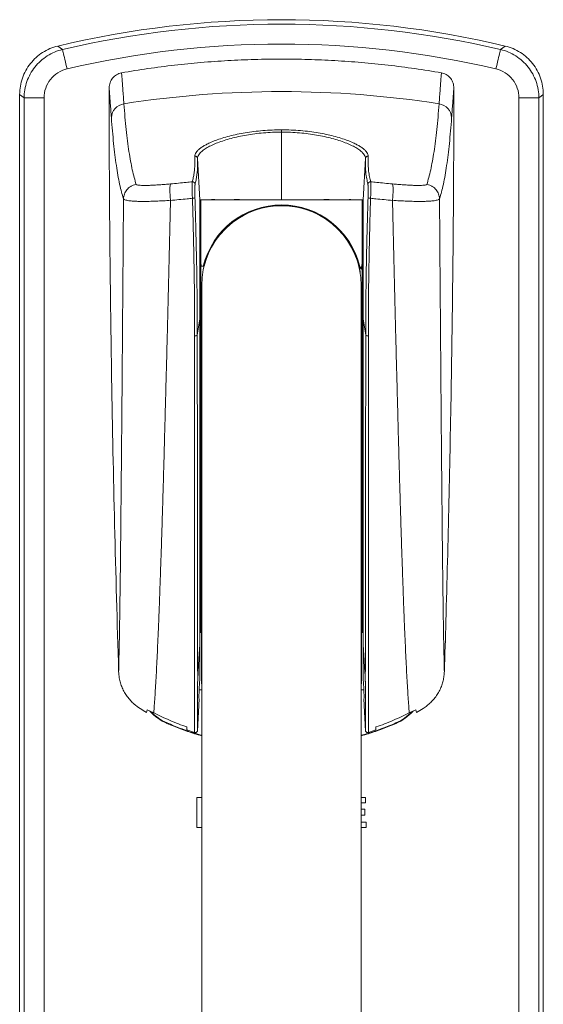
# Model space of a CAD drawing. Units: millimetres. Extents: x -1025 to 1351, y -1376 to 1693.
# Drawn here: x 95 to 200, y 321 to 518 of the extents above; entities that cross this region are included whole.
import ezdxf

# ---------------------------------------------------------------- set-up
doc = ezdxf.new("R2010")
doc.units = ezdxf.units.MM

msp = doc.modelspace()

# ---------------------------------------------------------------- linework, layer by layer
at = {"color": 7, "linetype": 'Continuous', "lineweight": 18}
for p, q in [((102.9, 512.66), (103.84, 511.96)), ((191.65, 511.96), (192.59, 512.66)), ((95.24, 502.95), (95.24, 298.07)), ((100.13, 502.25), (96.14, 502.25)), ((96.14, 298.96), (96.14, 502.25)), ((100.13, 502.25), (100.13, 298.96)), ((195.36, 298.96), (195.36, 502.25)), ((199.35, 502.25), (195.36, 502.25)), ((199.35, 502.25), (199.35, 298.96)), ((200.24, 298.07), (200.24, 502.95)), ((147.74, 495.41), (147.74, 481.82)), ((130.91, 490.13), (131.34, 481.82)), ((130.91, 490.13), (130.91, 490.13)), ((164.58, 490.13), (164.14, 481.82)), ((164.58, 490.13), (164.58, 490.13)), ((116.06, 482.01), (116.06, 482.01)), ((125.49, 481.74), (125.49, 481.7)), ((131.34, 481.82), (131.59, 481.82)), ((131.59, 481.82), (131.59, 458.96)), ((163.89, 481.82), (131.59, 481.82)), ((163.89, 481.82), (163.89, 458.96)), ((164.14, 481.82), (163.89, 481.82)), ((170, 481.74), (170, 481.7)), ((179.43, 482.01), (179.43, 482.01)), ((132.23, 468.57), (131.59, 468.57)), ((163.3, 468.55), (163.26, 468.5)), ((163.35, 468.57), (163.32, 468.57)), ((131.74, 464.67), (131.74, 316.67)), ((163.74, 316.67), (163.74, 464.67)), ((131.59, 460.77), (131.74, 460.77)), ((163.74, 461.03), (163.89, 460.84)), ((130.86, 454.75), (131.34, 457.99)), ((131.34, 458.96), (131.59, 458.96)), ((131.34, 457.99), (131.34, 392.68)), ((131.59, 405.42), (131.59, 458.96)), ((164.14, 458.96), (163.89, 458.96)), ((163.89, 405.42), (163.89, 458.96)), ((164.63, 454.75), (164.14, 457.99)), ((164.14, 457.99), (164.14, 392.68)), ((131.59, 405.42), (131.34, 405.42)), ((131.59, 395.51), (131.59, 405.42)), ((164.14, 405.42), (163.89, 405.42)), ((163.89, 405.42), (163.89, 395.51)), ((131.74, 395.17), (131.34, 395.17)), ((131.74, 395.39), (131.59, 395.51)), ((131.69, 395.17), (131.69, 384.88)), ((163.89, 395.51), (163.74, 395.39)), ((164.14, 395.17), (163.74, 395.17)), ((163.79, 395.17), (163.79, 384.88)), ((131.34, 392.68), (131.34, 385.9)), ((164.14, 392.68), (164.14, 385.9)), ((131.25, 384.02), (131.34, 385.9)), ((131.74, 384.86), (131.69, 384.88)), ((163.79, 384.88), (163.74, 384.86)), ((164.14, 385.9), (164.24, 384.02)), ((131.24, 383.68), (131.69, 383.68)), ((163.79, 383.68), (164.25, 383.68)), ((131.22, 381.87), (130.89, 375.36)), ((131.22, 381.87), (131.18, 382.02)), ((164.31, 382.02), (164.27, 381.87)), ((164.6, 375.36), (164.27, 381.87)), ((120.79, 379.64), (120.69, 379.15)), ((122.12, 379.08), (120.79, 379.64)), ((173.37, 379.08), (174.69, 379.64)), ((174.8, 379.15), (174.69, 379.64)), ((124.8, 377.03), (124.77, 376.95)), ((170.69, 377.03), (170.72, 376.95)), ((128.79, 375.64), (128.79, 376.22)), ((130.32, 375.14), (128.79, 375.64)), ((131.74, 376.49), (131.69, 376.5)), ((163.74, 376.49), (163.79, 376.5)), ((166.69, 375.64), (165.17, 375.14)), ((166.69, 376.22), (166.69, 375.64)), ((131.74, 374.71), (131.69, 374.72)), ((163.79, 374.72), (163.74, 374.71)), ((130.8, 362.12), (130.8, 356.1)), ((131.74, 362.12), (130.8, 362.12)), ((163.74, 362.12), (164.58, 362.12)), ((164.58, 361.05), (163.74, 361.05)), ((164.58, 362.12), (164.58, 361.05)), ((163.74, 359.76), (164.46, 359.76)), ((164.46, 359.76), (164.46, 358.57)), ((164.46, 358.57), (163.74, 358.57)), ((163.74, 357.17), (164.69, 357.17)), ((164.69, 357.17), (164.69, 356.1)), ((130.8, 356.1), (131.74, 356.1)), ((164.69, 356.1), (163.74, 356.1))]:
    msp.add_line(p, q, dxfattribs=at)
at = {"color": 8, "linetype": 'Continuous', "lineweight": 18}
for p, q in [((131.59, 448.42), (131.74, 448.42)), ((163.89, 448.42), (163.74, 448.42)), ((131.59, 432.3), (131.74, 432.3)), ((163.89, 432.3), (163.74, 432.3)), ((131.74, 415.07), (131.59, 415.07)), ((163.74, 415.07), (163.89, 415.07)), ((131.34, 395.32), (131.74, 395.32)), ((163.74, 395.32), (164.14, 395.32))]:
    msp.add_line(p, q, dxfattribs=at)
at = {"color": 7, "linetype": 'Continuous', "lineweight": 18, "flags": 128}
for points in [[(103.84, 511.96), (103.85, 511.89), (103.88, 511.77), (103.92, 511.59), (103.98, 511.35), (104.05, 511.06), (104.12, 510.73), (104.21, 510.35), (104.31, 509.94), (104.41, 509.5), (104.52, 509.04), (104.63, 508.56), (104.75, 508.07)], [(190.74, 508.07), (190.86, 508.56), (190.97, 509.04), (191.08, 509.5), (191.18, 509.94), (191.28, 510.35), (191.37, 510.73), (191.44, 511.06), (191.51, 511.35), (191.57, 511.59), (191.61, 511.77), (191.64, 511.89), (191.65, 511.96)], [(96.14, 502.25), (95.66, 502.62), (95.24, 502.95)], [(200.24, 502.95), (199.83, 502.62), (199.35, 502.25)], [(164.58, 488.35), (164.56, 488.66), (164.58, 490.13), (164.58, 490.13), (164.58, 490.13)], [(131.34, 392.68), (131.18, 389.96), (131.02, 387.23), (130.94, 385.79)], [(164.55, 385.79), (164.51, 386.52), (164.42, 388.06), (164.33, 389.6), (164.14, 392.68)]]:
    msp.add_lwpolyline(points, dxfattribs=at)
at = {"color": 8, "linetype": 'Continuous', "lineweight": 18, "flags": 128}
for points in [[(131.74, 450.29), (131.73, 450.29), (131.59, 450.33)], [(163.89, 450.33), (163.76, 450.27), (163.74, 450.26)], [(131.59, 430.3), (131.73, 430.34), (131.74, 430.35)], [(163.89, 430.3), (163.76, 430.37), (163.74, 430.37)]]:
    msp.add_lwpolyline(points, dxfattribs=at)
at = {"color": 7, "linetype": 'Continuous', "lineweight": 18}
for centre, radius, start, end in [((147.74, 324.78), 193.15, 76.5765, 103.4235), ((147.74, 324.78), 192.26, 76.7981, 103.2019), ((147.74, 324.78), 188.27, 76.7981, 103.2019), ((147.74, 297.82), 205.71, 81.162, 98.838), ((116.54, 498.2), 2.91, 97.9228, 177.9238), ((178.95, 498.2), 2.91, 2.0762, 82.0772), ((58.7, 495.42), 89.05, 359.9941, 0.2867), ((129.91, 484.94), 0.501, 2.4474, 95.1398), ((165.58, 484.94), 0.501, 84.8602, 177.5526), ((129.96, 483.51), 1.37, 266.5871, 288.348), ((165.53, 483.51), 1.37, 251.652, 273.4129), ((147.74, 464.67), 16, 0, 180), ((147.74, 464.67), 16.15, 13.7378, 166.0257), ((147.74, 464.67), 16, 13.8648, 165.892), ((130.45, 455.16), 0.579, 258.3252, 315.0307), ((165.04, 455.16), 0.579, 224.9693, 281.6748), ((128.74, 386.12), 10, 222.3059, 246.5494), ((128.74, 386.12), 9.91, 223.5863, 246.5494), ((166.74, 386.12), 9.91, 293.4509, 316.6982), ((166.74, 386.12), 10, 293.4509, 317.6136)]:
    msp.add_arc(centre, radius, start, end, dxfattribs=at)
at = {"color": 8, "linetype": 'Continuous', "lineweight": 18}
for centre, start_param, end_param in [((134.59, 415.07), 1.570796, 1.888357), ((160.89, 415.07), 4.394829, 4.712389)]:
    msp.add_ellipse(centre, major_axis=(0, 3.07), ratio=0.97782, start_param=start_param, end_param=end_param, dxfattribs=at)
at = {"color": 7, "linetype": 'Continuous', "lineweight": 18}
for points, knots in [([(95.24, 502.95), (95.24, 504.07), (95.43, 505.16), (95.98, 506.75), (96.2, 507.26), (96.74, 508.23), (97.04, 508.69), (97.74, 509.57), (98.12, 509.98), (98.94, 510.72), (99.38, 511.06), (100.32, 511.66), (100.81, 511.92), (101.83, 512.35), (102.36, 512.53), (102.9, 512.66)], [0, 0, 0, 0, 0.25, 0.25, 0.375, 0.375, 0.5, 0.5, 0.625, 0.625, 0.75, 0.75, 0.875, 0.875, 1, 1, 1, 1]), ([(103.84, 511.96), (102.74, 511.7), (101.72, 511.27), (99.82, 510.06), (99, 509.32), (97.95, 508), (97.64, 507.54), (97.11, 506.56), (96.88, 506.06), (96.51, 505), (96.37, 504.46), (96.19, 503.36), (96.14, 502.81), (96.14, 502.25)], [0, 0, 0, 0, 0.25, 0.25, 0.5, 0.5, 0.625, 0.625, 0.75, 0.75, 0.875, 0.875, 1, 1, 1, 1]), ([(199.35, 502.25), (199.35, 503.37), (199.16, 504.46), (198.42, 506.59), (197.89, 507.56), (196.84, 508.88), (196.46, 509.28), (195.64, 510.03), (195.19, 510.36), (194.25, 510.97), (193.75, 511.22), (192.73, 511.66), (192.2, 511.83), (191.65, 511.96)], [0, 0, 0, 0, 0.25, 0.25, 0.5, 0.5, 0.625, 0.625, 0.75, 0.75, 0.875, 0.875, 1, 1, 1, 1]), ([(192.59, 512.66), (193.68, 512.4), (194.69, 511.96), (196.11, 511.06), (196.55, 510.72), (197.37, 509.98), (197.75, 509.58), (198.45, 508.7), (198.75, 508.23), (199.28, 507.26), (199.51, 506.76), (199.88, 505.7), (200.01, 505.16), (200.2, 504.07), (200.24, 503.51), (200.24, 502.95)], [0, 0, 0, 0, 0.25, 0.25, 0.375, 0.375, 0.5, 0.5, 0.625, 0.625, 0.75, 0.75, 0.875, 0.875, 1, 1, 1, 1]), ([(115.68, 507.29), (117.44, 507.58), (120.96, 508.16), (126.27, 508.84), (131.61, 509.37), (136.97, 509.76), (142.36, 509.99), (147.73, 510.07), (153.1, 509.99), (158.44, 509.76), (163.79, 509.38), (169.14, 508.84), (174.49, 508.16), (178.03, 507.58), (179.81, 507.29)], [0, 0, 0, 0, 0.083022, 0.16606, 0.249082, 0.332716, 0.416366, 0.5, 0.583022, 0.66606, 0.749082, 0.832716, 0.916366, 1, 1, 1, 1]), ([(100.13, 502.25), (100.13, 502.92), (100.24, 503.58), (100.68, 504.85), (101, 505.44), (101.84, 506.49), (102.34, 506.94), (103.48, 507.66), (104.09, 507.92), (104.75, 508.07)], [0, 0, 0, 0, 0.25, 0.25, 0.5, 0.5, 0.75, 0.75, 1, 1, 1, 1]), ([(113.19, 504.26), (113.2, 504.44), (113.22, 504.79), (113.36, 505.31), (113.57, 505.79), (113.87, 506.23), (114.24, 506.61), (114.67, 506.93), (115.15, 507.17), (115.51, 507.25), (115.68, 507.29)], [0, 0, 0, 0, 0.12465, 0.249293, 0.374041, 0.498773, 0.621422, 0.744054, 0.872033, 1, 1, 1, 1]), ([(116.14, 501.09), (116.1, 501.59), (116.03, 502.59), (115.93, 503.97), (115.83, 505.26), (115.75, 506.37), (115.7, 507.01), (115.68, 507.29)], [0, 0, 0, 0, 0.2097616, 0.4195231, 0.6296995, 0.839876, 1, 1, 1, 1]), ([(179.35, 501.09), (179.39, 501.59), (179.46, 502.59), (179.56, 503.97), (179.66, 505.26), (179.74, 506.37), (179.79, 507.01), (179.81, 507.29)], [0, 0, 0, 0, 0.2097616, 0.4195231, 0.6296995, 0.839876, 1, 1, 1, 1]), ([(179.81, 507.29), (179.97, 507.25), (180.29, 507.18), (180.75, 506.97), (181.16, 506.69), (181.52, 506.34), (181.83, 505.94), (182.06, 505.49), (182.22, 505), (182.29, 504.58), (182.3, 504.34), (182.3, 504.26)], [0, 0, 0, 0, 0.116821, 0.233649, 0.350384, 0.467134, 0.585628, 0.704138, 0.825954, 0.947781, 1, 1, 1, 1]), ([(190.74, 508.07), (191.4, 507.92), (192.02, 507.66), (193.15, 506.94), (193.65, 506.49), (194.49, 505.44), (194.81, 504.85), (195.25, 503.58), (195.36, 502.92), (195.36, 502.25)], [0, 0, 0, 0, 0.25, 0.25, 0.5, 0.5, 0.75, 0.75, 1, 1, 1, 1]), ([(113.19, 504.26), (113.21, 504.04), (113.25, 503.45), (113.33, 502.43), (113.42, 501.15), (113.52, 499.79), (113.59, 498.8), (113.63, 498.31)], [0, 0, 0, 0, 0.133011, 0.349544, 0.566077, 0.783039, 1, 1, 1, 1]), ([(115.09, 387.36), (114.8, 397.14), (114.24, 416.7), (113.75, 441.15), (113.46, 460.72), (113.3, 475.39), (113.2, 489.91), (113.19, 499.53), (113.19, 504.26)], [0, 0, 0, 0, 0.251013, 0.502027, 0.627558, 0.75309, 0.878629, 1, 1, 1, 1]), ([(182.3, 504.26), (182.29, 498.46), (182.28, 486.7), (182.11, 466.99), (181.81, 445.13), (181.34, 421.29), (180.85, 402.03), (180.51, 390.72), (180.4, 387.36)], [0, 0, 0, 0, 0.148799, 0.301768, 0.505737, 0.709707, 0.913676, 1, 1, 1, 1]), ([(182.3, 504.26), (182.28, 504.04), (182.24, 503.45), (182.16, 502.43), (182.07, 501.15), (181.97, 499.79), (181.89, 498.8), (181.86, 498.31)], [0, 0, 0, 0, 0.133011, 0.349544, 0.566077, 0.783039, 1, 1, 1, 1]), ([(118.6, 484.93), (118.47, 485.38), (118.2, 486.26), (117.83, 487.83), (117.48, 489.56), (117.16, 491.48), (116.86, 493.6), (116.6, 495.9), (116.35, 498.38), (116.21, 500.18), (116.14, 501.09)], [0, 0, 0, 0, 0.124435, 0.248903, 0.373372, 0.497807, 0.623338, 0.748903, 0.874469, 1, 1, 1, 1]), ([(176.89, 484.93), (177.02, 485.38), (177.29, 486.26), (177.66, 487.83), (178.01, 489.56), (178.33, 491.48), (178.63, 493.6), (178.89, 495.9), (179.14, 498.38), (179.28, 500.18), (179.35, 501.09)], [0, 0, 0, 0, 0.124435, 0.248903, 0.373372, 0.497807, 0.623338, 0.748903, 0.874469, 1, 1, 1, 1]), ([(113.63, 498.31), (113.7, 497.4), (113.84, 495.6), (114.08, 493.12), (114.34, 490.81), (114.63, 488.68), (114.94, 486.72), (115.28, 484.98), (115.67, 483.26), (115.89, 482.68), (116.06, 482.01), (116.06, 482.01)], [0, 0, 0, 0, 0.124434, 0.248902, 0.37337, 0.497805, 0.623336, 0.748902, 0.874468, 0.999999, 1, 1, 1, 1]), ([(181.86, 498.31), (181.79, 497.4), (181.65, 495.6), (181.41, 493.12), (181.15, 490.81), (180.86, 488.68), (180.55, 486.72), (180.21, 484.98), (179.82, 483.26), (179.59, 482.68), (179.43, 482.01), (179.43, 482.01)], [0, 0, 0, 0, 0.124434, 0.248902, 0.37337, 0.497805, 0.623336, 0.748902, 0.874468, 0.999999, 1, 1, 1, 1]), ([(130.36, 490.59), (130.37, 490.71), (130.39, 490.95), (130.59, 491.34), (130.92, 491.73), (131.37, 492.12), (131.93, 492.5), (132.6, 492.89), (133.45, 493.31), (134.52, 493.75), (135.83, 494.2), (137.27, 494.61), (138.82, 494.98), (140.47, 495.29), (142.2, 495.54), (144.01, 495.72), (145.86, 495.84), (147.12, 495.85), (147.74, 495.86)], [0, 0, 0, 0, 0.057145, 0.114406, 0.171555, 0.225565, 0.279764, 0.33397, 0.387991, 0.457252, 0.526711, 0.595961, 0.663195, 0.730615, 0.797821, 0.865142, 0.932678, 1, 1, 1, 1]), ([(147.74, 495.41), (147.74, 495.41), (147.14, 495.41), (145.92, 495.38), (144.12, 495.27), (142.37, 495.08), (140.69, 494.83), (139.09, 494.52), (137.59, 494.16), (136.19, 493.74), (134.92, 493.29), (133.79, 492.81), (132.82, 492.31), (132.03, 491.79), (131.47, 491.31), (131.13, 490.88), (130.94, 490.49), (130.91, 490.26), (130.91, 490.13), (130.91, 490.13)], [0, 0, 0, 0, 0.000002, 0.067186, 0.134587, 0.20177, 0.268903, 0.336253, 0.403416, 0.472688, 0.54217, 0.611455, 0.683622, 0.756003, 0.828155, 0.8854, 0.942756, 0.999998, 1, 1, 1, 1]), ([(147.74, 495.86), (148.38, 495.85), (149.67, 495.84), (151.57, 495.71), (153.39, 495.53), (155.1, 495.27), (156.7, 494.97), (158.23, 494.61), (159.66, 494.2), (160.97, 493.75), (162.04, 493.31), (162.89, 492.89), (163.56, 492.5), (164.12, 492.12), (164.57, 491.73), (164.9, 491.34), (165.1, 490.95), (165.12, 490.71), (165.12, 490.59)], [0, 0, 0, 0, 0.068927, 0.138083, 0.207009, 0.272559, 0.338307, 0.403883, 0.473124, 0.542574, 0.611826, 0.665841, 0.720041, 0.774233, 0.828237, 0.885455, 0.942786, 1, 1, 1, 1]), ([(164.58, 490.13), (164.58, 490.13), (164.58, 490.26), (164.55, 490.49), (164.36, 490.88), (164.01, 491.31), (163.46, 491.79), (162.66, 492.31), (161.69, 492.81), (160.56, 493.29), (159.29, 493.75), (157.9, 494.16), (156.39, 494.52), (154.8, 494.83), (153.12, 495.08), (151.37, 495.27), (149.57, 495.38), (148.35, 495.41), (147.74, 495.41), (147.74, 495.41)], [0, 0, 0, 0, 0.000002, 0.057318, 0.114748, 0.172067, 0.244216, 0.316594, 0.388758, 0.45804, 0.527518, 0.596786, 0.663916, 0.731232, 0.798331, 0.865481, 0.932847, 0.999998, 1, 1, 1, 1]), ([(129.87, 485.44), (129.93, 485.72), (130.06, 486.27), (130.22, 487.18), (130.34, 488.16), (130.41, 489.29), (130.38, 490.13), (130.36, 490.59)], [0, 0, 0, 0, 0.191981, 0.383961, 0.576137, 0.768312, 1, 1, 1, 1]), ([(130.36, 490.59), (130.4, 490.59), (130.47, 490.59), (130.56, 490.57), (130.66, 490.53), (130.74, 490.48), (130.81, 490.4), (130.86, 490.32), (130.9, 490.23), (130.91, 490.16), (130.91, 490.13)], [0, 0, 0, 0, 0.125001, 0.250001, 0.375, 0.500002, 0.625001, 0.750005, 0.874999, 1, 1, 1, 1]), ([(130.91, 490.13), (130.91, 490.13), (130.91, 489.62), (130.96, 488.84), (130.88, 487.7), (130.77, 486.71), (130.61, 485.79), (130.48, 485.24), (130.41, 484.97)], [0, 0, 0, 0, 0.000002, 0.231754, 0.423711, 0.615669, 0.807834, 1, 1, 1, 1]), ([(165.12, 490.59), (165.09, 490.59), (165.02, 490.59), (164.93, 490.57), (164.83, 490.53), (164.75, 490.48), (164.68, 490.4), (164.63, 490.32), (164.59, 490.23), (164.58, 490.16), (164.58, 490.13)], [0, 0, 0, 0, 0.125001, 0.250001, 0.375, 0.500002, 0.625001, 0.750005, 0.874999, 1, 1, 1, 1]), ([(165.12, 490.59), (165.12, 490.44), (165.09, 489.83), (165.1, 488.8), (165.21, 487.57), (165.39, 486.44), (165.54, 485.78), (165.62, 485.44)], [0, 0, 0, 0, 0.0739131, 0.3052368, 0.5365636, 0.7682811, 1, 1, 1, 1]), ([(129.87, 485.44), (129.46, 485.41), (128.01, 485.28), (126.56, 485.13), (125.51, 485.02)], [0, 0, 0, 0, 0.279666, 1, 1, 1, 1]), ([(129.88, 482.15), (129.88, 482.31), (129.86, 482.65), (129.85, 483.16), (129.84, 483.64), (129.83, 484.09), (129.83, 484.5), (129.83, 484.85), (129.84, 485.12), (129.85, 485.34), (129.86, 485.41), (129.87, 485.44)], [0, 0, 0, 0, 0.110664, 0.22133, 0.331999, 0.44267, 0.553324, 0.663977, 0.774488, 0.884996, 1, 1, 1, 1]), ([(165.62, 485.44), (165.63, 485.41), (165.64, 485.34), (165.65, 485.14), (165.66, 484.86), (165.66, 484.52), (165.66, 484.12), (165.65, 483.67), (165.64, 483.19), (165.63, 482.67), (165.61, 482.32), (165.61, 482.15)], [0, 0, 0, 0, 0.110258, 0.220517, 0.330747, 0.440978, 0.55133, 0.661684, 0.772228, 0.882771, 1, 1, 1, 1]), ([(165.62, 485.44), (166.03, 485.41), (167.48, 485.28), (168.93, 485.13), (169.98, 485.02)], [0, 0, 0, 0, 0.279666, 1, 1, 1, 1]), ([(116.06, 482.01), (116.07, 482.18), (116.09, 482.51), (116.23, 483), (116.44, 483.46), (116.73, 483.87), (117.08, 484.24), (117.51, 484.55), (118, 484.79), (118.38, 484.9), (118.58, 484.93), (118.6, 484.93)], [0, 0, 0, 0, 0.119812, 0.239623, 0.359434, 0.479245, 0.59906, 0.718874, 0.851983, 0.985092, 1, 1, 1, 1]), ([(125.51, 485.02), (125.14, 484.99), (124.38, 484.92), (123.29, 484.84), (122.31, 484.79), (121.44, 484.75), (120.68, 484.72), (119.99, 484.72), (119.41, 484.74), (118.95, 484.79), (118.68, 484.85), (118.63, 484.91), (118.6, 484.93)], [0, 0, 0, 0, 0.125514, 0.251306, 0.376761, 0.477175, 0.577779, 0.678028, 0.777906, 0.865219, 0.952168, 1, 1, 1, 1]), ([(125.51, 485.02), (125.51, 485.02), (125.49, 484.99), (125.46, 484.9), (125.41, 484.7), (125.38, 484.42), (125.37, 484.08), (125.36, 483.68), (125.38, 483.23), (125.4, 482.75), (125.44, 482.25), (125.47, 481.91), (125.49, 481.74)], [0, 0, 0, 0, 0.006883, 0.111385, 0.222627, 0.333867, 0.444941, 0.556016, 0.66701, 0.778004, 0.889002, 1, 1, 1, 1]), ([(130.41, 484.97), (130.41, 484.94), (130.4, 484.88), (130.39, 484.7), (130.38, 484.47), (130.37, 484.18), (130.37, 483.84), (130.37, 483.46), (130.37, 483.06), (130.38, 482.64), (130.39, 482.35), (130.39, 482.21)], [0, 0, 0, 0, 0.114942, 0.225423, 0.335906, 0.446569, 0.557233, 0.667932, 0.778632, 0.889315, 1, 1, 1, 1]), ([(165.1, 482.21), (165.1, 482.36), (165.11, 482.65), (165.12, 483.08), (165.12, 483.48), (165.12, 483.86), (165.12, 484.19), (165.11, 484.48), (165.1, 484.71), (165.09, 484.88), (165.08, 484.94), (165.08, 484.97)], [0, 0, 0, 0, 0.117243, 0.227817, 0.338388, 0.448763, 0.559137, 0.669359, 0.779582, 0.889791, 1, 1, 1, 1]), ([(169.98, 485.02), (169.98, 485.02), (170, 484.99), (170.03, 484.9), (170.08, 484.7), (170.11, 484.42), (170.12, 484.08), (170.13, 483.68), (170.11, 483.23), (170.09, 482.75), (170.05, 482.25), (170.02, 481.91), (170, 481.74)], [0, 0, 0, 0, 0.006883, 0.111385, 0.222627, 0.333867, 0.444941, 0.556016, 0.66701, 0.778004, 0.889002, 1, 1, 1, 1]), ([(169.98, 485.02), (170.35, 484.99), (171.11, 484.92), (172.2, 484.84), (173.18, 484.79), (174.05, 484.75), (174.81, 484.72), (175.5, 484.72), (176.08, 484.74), (176.54, 484.79), (176.81, 484.85), (176.86, 484.91), (176.89, 484.93)], [0, 0, 0, 0, 0.125514, 0.251306, 0.376761, 0.477175, 0.577779, 0.678028, 0.777906, 0.865219, 0.952168, 1, 1, 1, 1]), ([(179.43, 482.01), (179.42, 482.18), (179.4, 482.51), (179.26, 483), (179.05, 483.46), (178.76, 483.87), (178.41, 484.24), (177.98, 484.55), (177.49, 484.79), (177.11, 484.9), (176.91, 484.93), (176.89, 484.93)], [0, 0, 0, 0, 0.119812, 0.239623, 0.359434, 0.479245, 0.59906, 0.718874, 0.851983, 0.985092, 1, 1, 1, 1]), ([(115.09, 387.36), (115.1, 387.75), (115.12, 388.52), (115.15, 389.92), (115.19, 391.5), (115.22, 393.28), (115.26, 395.22), (115.29, 397.33), (115.32, 399.6), (115.36, 402.05), (115.39, 404.68), (115.43, 407.5), (115.46, 410.5), (115.5, 413.66), (115.53, 416.97), (115.56, 420.42), (115.6, 424.02), (115.63, 427.75), (115.67, 431.59), (115.7, 435.55), (115.74, 439.61), (115.77, 443.76), (115.8, 448.01), (115.84, 452.33), (115.87, 456.6), (115.9, 460.82), (115.94, 464.96), (115.97, 469.16), (116, 473.4), (116.03, 477.69), (116.05, 480.57), (116.06, 482.01)], [0, 0, 0, 0, 0.035868, 0.071573, 0.107132, 0.142572, 0.177918, 0.21257, 0.247184, 0.281789, 0.316402, 0.351725, 0.387043, 0.422346, 0.457626, 0.492874, 0.528085, 0.563254, 0.598372, 0.633433, 0.668426, 0.703343, 0.738186, 0.772983, 0.807763, 0.839654, 0.871578, 0.903557, 0.93561, 0.967753, 1, 1, 1, 1]), ([(116.06, 482.01), (116.1, 481.97), (116.18, 481.9), (116.49, 481.79), (116.9, 481.71), (117.47, 481.62), (118.23, 481.56), (119.17, 481.52), (120.16, 481.51), (121.3, 481.53), (122.59, 481.57), (124.01, 481.64), (125, 481.71), (125.49, 481.74)], [0, 0, 0, 0, 0.0747296, 0.1434779, 0.2125902, 0.2814953, 0.3826158, 0.4748264, 0.5673461, 0.6596668, 0.7729842, 0.8866392, 1, 1, 1, 1]), ([(122.12, 379.08), (122.16, 379.55), (122.24, 380.49), (122.35, 382.14), (122.47, 383.98), (122.59, 386.01), (122.71, 388.21), (122.83, 390.58), (122.94, 393.11), (123.06, 395.83), (123.18, 398.73), (123.29, 401.82), (123.41, 405.1), (123.53, 408.54), (123.65, 412.13), (123.77, 415.88), (123.89, 419.76), (124.01, 423.78), (124.13, 427.91), (124.24, 432.16), (124.36, 436.51), (124.48, 440.96), (124.6, 445.49), (124.72, 450.11), (124.84, 454.67), (124.95, 459.16), (125.06, 463.57), (125.17, 468.04), (125.27, 472.55), (125.38, 477.11), (125.46, 480.17), (125.49, 481.7)], [0, 0, 0, 0, 0.035612, 0.071116, 0.106526, 0.141865, 0.177155, 0.211787, 0.246416, 0.281063, 0.315742, 0.351151, 0.38657, 0.421986, 0.457387, 0.492761, 0.5281, 0.563392, 0.598628, 0.633795, 0.66888, 0.703871, 0.738771, 0.773604, 0.808394, 0.840268, 0.872145, 0.904043, 0.935977, 0.967959, 1, 1, 1, 1]), ([(125.49, 481.7), (125.49, 481.7), (126.6, 481.84), (128.07, 481.97), (129.54, 482.11), (129.88, 482.15)], [0, 0, 0, 0, 0.000014, 0.764827, 1, 1, 1, 1]), ([(130.33, 454.59), (130.33, 456.07), (130.33, 459.03), (130.29, 463.54), (130.22, 468.11), (130.13, 472.74), (130.02, 477.43), (129.93, 480.57), (129.88, 482.15)], [0, 0, 0, 0, 0.165508, 0.331078, 0.496587, 0.66437, 0.832217, 1, 1, 1, 1]), ([(130.39, 482.21), (130.44, 480.67), (130.53, 477.57), (130.64, 472.96), (130.74, 468.36), (130.81, 463.79), (130.85, 459.22), (130.86, 456.27), (130.86, 454.75), (130.86, 454.75)], [0, 0, 0, 0, 0.165511, 0.331083, 0.496593, 0.664374, 0.832219, 0.999998, 1, 1, 1, 1]), ([(132.5, 481.82), (132.3, 481.82), (131.98, 481.83), (131.67, 481.85), (131.48, 481.85), (131.37, 481.83), (131.35, 481.82), (131.34, 481.82)], [0, 0, 0, 0, 0.2826952, 0.460293, 0.6378878, 0.8189481, 1, 1, 1, 1]), ([(131.34, 481.82), (131.34, 481.81), (131.34, 481.79), (131.34, 481.63), (131.34, 481.39), (131.34, 481.04), (131.34, 480.59), (131.34, 480.21), (131.34, 480.03)], [0, 0, 0, 0, 0.16222, 0.324442, 0.491555, 0.658674, 0.828718, 1, 1, 1, 1]), ([(136.15, 481.82), (136.03, 481.82), (135.61, 481.82), (134.92, 481.86), (134.06, 481.89), (133.37, 481.87), (132.84, 481.83), (132.61, 481.82), (132.5, 481.82)], [0, 0, 0, 0, 0.0767684, 0.2715212, 0.4675148, 0.7320619, 0.8660396, 1, 1, 1, 1]), ([(141.71, 481.82), (141.4, 481.82), (140.79, 481.83), (139.81, 481.87), (138.78, 481.89), (137.78, 481.87), (136.9, 481.83), (136.4, 481.82), (136.15, 481.82)], [0, 0, 0, 0, 0.1486229, 0.2978247, 0.4921473, 0.6878326, 0.8435974, 1, 1, 1, 1]), ([(147.74, 481.82), (147.29, 481.82), (146.37, 481.83), (145.01, 481.86), (143.66, 481.84), (142.56, 481.82), (141.92, 481.82), (141.71, 481.82)], [0, 0, 0, 0, 0.2221282, 0.4457777, 0.6669723, 0.8897076, 1, 1, 1, 1]), ([(153.78, 481.82), (153.29, 481.82), (152.44, 481.83), (151.19, 481.85), (150.06, 481.85), (148.91, 481.83), (148.13, 481.82), (147.74, 481.82)], [0, 0, 0, 0, 0.254119, 0.438759, 0.623393, 0.8117, 1, 1, 1, 1]), ([(159.34, 481.82), (159.27, 481.82), (158.88, 481.82), (158.14, 481.85), (157.07, 481.89), (155.95, 481.87), (154.85, 481.83), (154.11, 481.82), (153.78, 481.82)], [0, 0, 0, 0, 0.0458189, 0.2441473, 0.4424755, 0.6408443, 0.83924, 1, 1, 1, 1]), ([(162.99, 481.82), (162.88, 481.82), (162.65, 481.83), (162.21, 481.86), (161.65, 481.88), (160.96, 481.88), (160.2, 481.83), (159.63, 481.82), (159.34, 481.82)], [0, 0, 0, 0, 0.132733, 0.26591, 0.44725, 0.628584, 0.814303, 1, 1, 1, 1]), ([(164.14, 481.82), (164.13, 481.82), (164.11, 481.83), (163.94, 481.86), (163.67, 481.85), (163.35, 481.82), (163.09, 481.82), (162.99, 481.82)], [0, 0, 0, 0, 0.21668, 0.434867, 0.650059, 0.866756, 1, 1, 1, 1]), ([(164.14, 480.03), (164.14, 480.3), (164.14, 480.84), (164.14, 481.39), (164.14, 481.75), (164.14, 481.79), (164.14, 481.82)], [0, 0, 0, 0, 0.252998, 0.503482, 0.752198, 1, 1, 1, 1]), ([(164.63, 454.75), (164.63, 454.75), (164.63, 456.25), (164.64, 459.16), (164.68, 463.67), (164.75, 468.22), (164.84, 472.84), (164.96, 477.51), (165.05, 480.64), (165.1, 482.21)], [0, 0, 0, 0, 0.000002, 0.165506, 0.331073, 0.496578, 0.664364, 0.832214, 1, 1, 1, 1]), ([(165.61, 482.15), (165.56, 480.59), (165.47, 477.49), (165.36, 472.87), (165.27, 468.25), (165.2, 463.66), (165.16, 459.09), (165.16, 456.09), (165.16, 454.59)], [0, 0, 0, 0, 0.165513, 0.331088, 0.496601, 0.66438, 0.832223, 1, 1, 1, 1]), ([(170, 481.7), (170, 481.7), (168.89, 481.84), (167.42, 481.97), (165.95, 482.11), (165.61, 482.15)], [0, 0, 0, 0, 0.000014, 0.764827, 1, 1, 1, 1]), ([(179.43, 482.01), (179.39, 481.97), (179.31, 481.9), (179, 481.79), (178.59, 481.71), (178.02, 481.62), (177.26, 481.56), (176.32, 481.52), (175.33, 481.51), (174.19, 481.53), (172.9, 481.57), (171.48, 481.64), (170.49, 481.71), (170, 481.74)], [0, 0, 0, 0, 0.0747296, 0.1434779, 0.2125902, 0.2814953, 0.3826158, 0.4748264, 0.5673461, 0.6596668, 0.7729842, 0.8866392, 1, 1, 1, 1]), ([(173.37, 379.08), (173.33, 379.55), (173.25, 380.49), (173.14, 382.14), (173.02, 383.98), (172.9, 386.01), (172.78, 388.21), (172.66, 390.58), (172.55, 393.11), (172.43, 395.83), (172.31, 398.73), (172.2, 401.82), (172.08, 405.1), (171.96, 408.54), (171.84, 412.13), (171.72, 415.88), (171.6, 419.76), (171.48, 423.78), (171.36, 427.91), (171.24, 432.16), (171.13, 436.51), (171.01, 440.96), (170.89, 445.49), (170.77, 450.11), (170.65, 454.67), (170.54, 459.16), (170.43, 463.57), (170.32, 468.04), (170.21, 472.55), (170.11, 477.11), (170.03, 480.17), (170, 481.7)], [0, 0, 0, 0, 0.035612, 0.071116, 0.106526, 0.141865, 0.177155, 0.211787, 0.246416, 0.281063, 0.315742, 0.351151, 0.38657, 0.421986, 0.457387, 0.492761, 0.5281, 0.563392, 0.598628, 0.633795, 0.66888, 0.703871, 0.738771, 0.773604, 0.808394, 0.840268, 0.872145, 0.904043, 0.935977, 0.967959, 1, 1, 1, 1]), ([(180.4, 387.36), (180.39, 387.75), (180.37, 388.52), (180.34, 389.92), (180.3, 391.5), (180.27, 393.28), (180.23, 395.22), (180.2, 397.33), (180.16, 399.6), (180.13, 402.05), (180.1, 404.68), (180.06, 407.5), (180.03, 410.5), (179.99, 413.66), (179.96, 416.97), (179.93, 420.42), (179.89, 424.02), (179.86, 427.75), (179.82, 431.59), (179.79, 435.55), (179.75, 439.61), (179.72, 443.76), (179.69, 448.01), (179.65, 452.33), (179.62, 456.6), (179.59, 460.82), (179.55, 464.96), (179.52, 469.16), (179.49, 473.4), (179.46, 477.69), (179.44, 480.57), (179.43, 482.01)], [0, 0, 0, 0, 0.035868, 0.071573, 0.107132, 0.142572, 0.177918, 0.21257, 0.247184, 0.281789, 0.316402, 0.351725, 0.387043, 0.422346, 0.457626, 0.492874, 0.528085, 0.563254, 0.598372, 0.633433, 0.668426, 0.703343, 0.738186, 0.772983, 0.807763, 0.839654, 0.871578, 0.903557, 0.93561, 0.967753, 1, 1, 1, 1]), ([(131.34, 480.03), (131.34, 479.8), (131.34, 479.33), (131.34, 478.51), (131.34, 477.89), (131.34, 477.58)], [0, 0, 0, 0, 0.32996, 0.663223, 1, 1, 1, 1]), ([(164.14, 477.58), (164.14, 477.89), (164.14, 478.51), (164.14, 479.33), (164.14, 479.8), (164.14, 480.03)], [0, 0, 0, 0, 0.336777, 0.67004, 1, 1, 1, 1]), ([(131.34, 477.58), (131.34, 477.23), (131.34, 476.53), (131.34, 475.38), (131.34, 474.56), (131.34, 474.14)], [0, 0, 0, 0, 0.329762, 0.663138, 1, 1, 1, 1]), ([(164.14, 474.14), (164.14, 474.56), (164.14, 475.38), (164.14, 476.53), (164.14, 477.23), (164.14, 477.58)], [0, 0, 0, 0, 0.336862, 0.670238, 1, 1, 1, 1]), ([(131.34, 474.14), (131.34, 473.72), (131.34, 472.87), (131.34, 471.51), (131.34, 470.12), (131.34, 468.67), (131.34, 467.2), (131.34, 466.21), (131.34, 465.71)], [0, 0, 0, 0, 0.163881, 0.329156, 0.495638, 0.663108, 0.831316, 1, 1, 1, 1]), ([(164.14, 474.14), (164.14, 473.72), (164.14, 472.87), (164.14, 471.51), (164.14, 470.12), (164.14, 468.67), (164.14, 467.2), (164.14, 466.21), (164.14, 465.71)], [0, 0, 0, 0, 0.163881, 0.329156, 0.495638, 0.663108, 0.831316, 1, 1, 1, 1]), ([(131.68, 468.57), (131.67, 468.6), (131.64, 468.74), (131.61, 468.88), (131.6, 468.9), (131.59, 468.92)], [0, 0, 0, 0, 0.162147, 0.574783, 1, 1, 1, 1]), ([(163.32, 468.55), (163.32, 468.56), (163.34, 468.58), (163.37, 468.47), (163.41, 468.23), (163.44, 467.88), (163.47, 467.57), (163.48, 467.43)], [0, 0, 0, 0, 0.062673, 0.310437, 0.552891, 0.797816, 1, 1, 1, 1]), ([(163.53, 467.18), (163.53, 467.2), (163.51, 467.43), (163.48, 467.77), (163.45, 468.17), (163.41, 468.44), (163.38, 468.57), (163.36, 468.55), (163.35, 468.55)], [0, 0, 0, 0, 0.022721, 0.2457103, 0.4659434, 0.6825891, 0.9038169, 1, 1, 1, 1]), ([(163.89, 467.88), (163.82, 467.97), (163.65, 468.2), (163.47, 468.42), (163.37, 468.56)], [0, 0, 0, 0, 0.4049421, 1, 1, 1, 1]), ([(163.71, 468.12), (163.73, 468.25), (163.79, 468.51), (163.86, 468.76), (163.89, 468.9), (163.89, 468.91), (163.89, 468.92)], [0, 0, 0, 0, 0.2734559, 0.5412659, 0.8172082, 1, 1, 1, 1]), ([(131.34, 465.71), (131.34, 465.05), (131.34, 463.73), (131.34, 461.77), (131.34, 459.84), (131.34, 458.6), (131.34, 457.99)], [0, 0, 0, 0, 0.251218, 0.502093, 0.751909, 1, 1, 1, 1]), ([(164.14, 457.99), (164.14, 458.52), (164.14, 459.58), (164.14, 461.24), (164.14, 462.95), (164.14, 464.45), (164.14, 465.37), (164.14, 465.71)], [0, 0, 0, 0, 0.213835, 0.42768, 0.648583, 0.86949, 1, 1, 1, 1]), ([(163.89, 461.22), (163.89, 461.27), (163.87, 461.43), (163.84, 461.83), (163.8, 462.4), (163.77, 462.9), (163.75, 463.22), (163.74, 463.31)], [0, 0, 0, 0, 0.120145, 0.383259, 0.647007, 0.906511, 1, 1, 1, 1]), ([(163.74, 462.75), (163.75, 462.67), (163.77, 462.37), (163.8, 461.92), (163.84, 461.43), (163.88, 461.07), (163.91, 460.84), (163.94, 460.8), (163.95, 460.78)], [0, 0, 0, 0, 0.065099, 0.260354, 0.455796, 0.647823, 0.838806, 1, 1, 1, 1]), ([(130.32, 375.14), (130.32, 375.57), (130.32, 376.45), (130.32, 377.97), (130.32, 379.63), (130.32, 381.47), (130.32, 383.48), (130.32, 385.67), (130.32, 388.01), (130.32, 390.57), (130.32, 393.36), (130.32, 396.38), (130.32, 399.57), (130.32, 402.95), (130.32, 406.51), (130.32, 410.27), (130.32, 414.18), (130.32, 418.2), (130.32, 422.33), (130.32, 426.54), (130.32, 430.86), (130.32, 435.34), (130.33, 439.97), (130.33, 444.75), (130.33, 449.62), (130.33, 452.93), (130.33, 454.59)], [0, 0, 0, 0, 0.038577, 0.077179, 0.11578, 0.154357, 0.193774, 0.233219, 0.272663, 0.31208, 0.354459, 0.396871, 0.439284, 0.481663, 0.525198, 0.568771, 0.612343, 0.655877, 0.698269, 0.740696, 0.783123, 0.825515, 0.869117, 0.912758, 0.956399, 1, 1, 1, 1]), ([(130.86, 454.75), (130.86, 453.14), (130.86, 449.93), (130.86, 445.22), (130.87, 440.58), (130.87, 436), (130.87, 431.49), (130.88, 427.04), (130.88, 422.72), (130.88, 418.57), (130.89, 414.6), (130.89, 410.8), (130.9, 407.14), (130.91, 403.61), (130.91, 400.19), (130.92, 396.92), (130.92, 393.81), (130.93, 390.93), (130.93, 388.23), (130.94, 386.61), (130.94, 385.79)], [0, 0, 0, 0, 0.054889, 0.109826, 0.164764, 0.219654, 0.276123, 0.332643, 0.389163, 0.445633, 0.500513, 0.555439, 0.610365, 0.665247, 0.721636, 0.778073, 0.83451, 0.890899, 0.945406, 1, 1, 1, 1]), ([(164.55, 385.79), (164.55, 386.6), (164.56, 388.23), (164.56, 390.9), (164.57, 393.74), (164.57, 396.75), (164.58, 399.93), (164.58, 403.29), (164.59, 406.85), (164.6, 410.59), (164.6, 414.49), (164.61, 418.5), (164.61, 422.61), (164.61, 426.8), (164.62, 431.11), (164.62, 435.57), (164.62, 440.19), (164.63, 444.95), (164.63, 449.8), (164.63, 453.1), (164.63, 454.75)], [0, 0, 0, 0, 0.054507, 0.109101, 0.163988, 0.218919, 0.27385, 0.328737, 0.385121, 0.441554, 0.497985, 0.554367, 0.609265, 0.664208, 0.719151, 0.774048, 0.83051, 0.887025, 0.943538, 1, 1, 1, 1]), ([(165.16, 454.59), (165.16, 452.98), (165.16, 449.76), (165.16, 445.02), (165.16, 440.37), (165.17, 435.77), (165.17, 431.24), (165.17, 426.78), (165.17, 422.44), (165.17, 418.28), (165.17, 414.29), (165.17, 410.48), (165.17, 406.81), (165.17, 403.26), (165.17, 399.84), (165.17, 396.55), (165.17, 393.44), (165.17, 390.61), (165.17, 388.06), (165.17, 385.77), (165.17, 383.62), (165.17, 381.61), (165.17, 379.75), (165.17, 378.04), (165.17, 376.48), (165.17, 375.58), (165.17, 375.14)], [0, 0, 0, 0, 0.042386, 0.084809, 0.127232, 0.169618, 0.213225, 0.256871, 0.300516, 0.344124, 0.386497, 0.428905, 0.471315, 0.513689, 0.557228, 0.600805, 0.644381, 0.68792, 0.726494, 0.765093, 0.803693, 0.842267, 0.881687, 0.921133, 0.96058, 1, 1, 1, 1]), ([(131.59, 428.7), (131.6, 428.7), (131.61, 428.7), (131.67, 428.69), (131.74, 428.73), (131.74, 428.73)], [0, 0, 0, 0, 0.360053, 0.957951, 1, 1, 1, 1]), ([(163.89, 428.7), (163.89, 428.7), (163.89, 428.7), (163.87, 428.7), (163.78, 428.74), (163.74, 428.76)], [0, 0, 0, 0, 0.035155, 0.614948, 1, 1, 1, 1]), ([(120.69, 379.15), (120.25, 379.39), (119.37, 379.86), (118.3, 380.68), (117.46, 381.5), (116.8, 382.29), (116.24, 383.15), (115.78, 384.07), (115.44, 385.04), (115.17, 386.14), (115.12, 386.92), (115.09, 387.36)], [0, 0, 0, 0, 0.142772, 0.28544, 0.383297, 0.481419, 0.579205, 0.677296, 0.775739, 0.873861, 1, 1, 1, 1]), ([(180.4, 387.36), (180.38, 387.05), (180.35, 386.42), (180.17, 385.49), (179.9, 384.55), (179.5, 383.61), (178.98, 382.7), (178.37, 381.88), (177.68, 381.14), (176.94, 380.49), (175.99, 379.79), (175.25, 379.4), (174.8, 379.15)], [0, 0, 0, 0, 0.0902225, 0.1806557, 0.2708267, 0.3705652, 0.4706726, 0.5704405, 0.6646385, 0.7590973, 0.8533702, 1, 1, 1, 1]), ([(130.94, 385.79), (130.94, 385.79), (130.94, 385.79), (130.94, 385.79), (130.94, 385.79), (130.94, 385.78), (130.94, 385.75), (130.94, 385.65), (130.93, 385.27), (130.93, 384.39), (130.92, 383.1), (130.91, 381.48), (130.9, 379.82), (130.9, 378.16), (130.89, 376.66), (130.89, 375.79), (130.89, 375.36)], [0, 0, 0, 0, 0.000027, 0.000062, 0.00013, 0.000375, 0.001348, 0.005221, 0.020695, 0.082581, 0.20641, 0.330246, 0.497623, 0.665116, 0.832615, 1, 1, 1, 1]), ([(164.6, 375.36), (164.6, 375.45), (164.6, 375.9), (164.6, 376.79), (164.59, 378.1), (164.59, 379.52), (164.58, 381.07), (164.58, 382.48), (164.57, 383.6), (164.56, 384.29), (164.56, 384.77), (164.56, 385.09), (164.56, 385.31), (164.55, 385.46), (164.55, 385.57), (164.55, 385.64), (164.55, 385.68), (164.55, 385.72), (164.55, 385.74), (164.55, 385.75), (164.55, 385.77), (164.55, 385.77), (164.55, 385.78), (164.55, 385.78), (164.55, 385.79), (164.55, 385.79), (164.55, 385.79), (164.55, 385.79), (164.55, 385.79), (164.55, 385.79), (164.55, 385.79)], [0, 0, 0, 0, 0.036294, 0.181486, 0.327028, 0.472647, 0.61826, 0.763792, 0.841884, 0.894146, 0.929128, 0.952545, 0.968219, 0.97871, 0.985732, 0.990432, 0.993579, 0.995686, 0.997098, 0.998045, 0.99868, 0.999108, 0.999396, 0.999591, 0.999723, 0.999815, 0.999909, 0.999947, 0.999979, 1, 1, 1, 1]), ([(131.18, 382.02), (131.18, 382.04), (131.18, 382.06), (131.18, 382.16), (131.18, 382.32), (131.19, 382.52), (131.2, 382.76), (131.21, 383.04), (131.22, 383.35), (131.24, 383.68), (131.25, 383.91), (131.25, 384.02)], [0, 0, 0, 0, 0.110903, 0.221806, 0.332708, 0.443611, 0.55453, 0.665451, 0.776475, 0.887501, 1, 1, 1, 1]), ([(164.24, 384.02), (164.24, 383.91), (164.25, 383.68), (164.27, 383.36), (164.28, 383.05), (164.29, 382.77), (164.3, 382.52), (164.31, 382.32), (164.31, 382.16), (164.31, 382.06), (164.31, 382.04), (164.31, 382.02)], [0, 0, 0, 0, 0.111207, 0.222413, 0.333625, 0.444836, 0.555944, 0.667052, 0.778023, 0.888995, 1, 1, 1, 1]), ([(128.79, 376.22), (128.23, 376.42), (127.09, 376.83), (125.4, 377.52), (123.74, 378.26), (122.66, 378.81), (122.12, 379.08)], [0, 0, 0, 0, 0.249323, 0.49864, 0.749326, 1, 1, 1, 1]), ([(166.69, 376.22), (167.26, 376.42), (168.4, 376.83), (170.09, 377.52), (171.75, 378.26), (172.83, 378.81), (173.37, 379.08)], [0, 0, 0, 0, 0.249323, 0.49864, 0.749326, 1, 1, 1, 1]), ([(124.77, 376.95), (125.68, 376.57), (127.5, 375.82), (129.83, 375), (131.26, 374.6), (131.74, 374.46)], [0, 0, 0, 0, 0.3988915, 0.7974554, 1, 1, 1, 1]), ([(131.74, 374.55), (131.23, 374.7), (129.8, 375.1), (127.47, 375.92), (125.69, 376.66), (124.8, 377.03)], [0, 0, 0, 0, 0.2154975, 0.6077481, 1, 1, 1, 1]), ([(170.69, 377.03), (169.76, 376.64), (167.9, 375.87), (165.58, 375.06), (164.18, 374.67), (163.74, 374.56)], [0, 0, 0, 0, 0.408646, 0.818434, 1, 1, 1, 1]), ([(163.74, 374.46), (164.23, 374.6), (165.66, 375), (167.99, 375.82), (169.81, 376.57), (170.72, 376.95)], [0, 0, 0, 0, 0.2025943, 0.6011437, 1, 1, 1, 1]), ([(130.89, 375.36), (130.86, 375.31), (130.79, 375.22), (130.64, 375.13), (130.48, 375.1), (130.37, 375.12), (130.32, 375.14)], [0, 0, 0, 0, 0.26069, 0.52167, 0.77571, 1, 1, 1, 1]), ([(165.17, 375.14), (165.11, 375.12), (165.01, 375.1), (164.84, 375.14), (164.7, 375.22), (164.63, 375.31), (164.6, 375.36)], [0, 0, 0, 0, 0.247648, 0.495311, 0.743385, 1, 1, 1, 1])]:
    msp.add_open_spline(points, degree=3, knots=knots, dxfattribs=at)
at = {"color": 8, "linetype": 'Continuous', "lineweight": 18}
for points, knots in [([(165.08, 484.97), (164.99, 485.33), (164.83, 486.05), (164.64, 487.19), (164.6, 487.99), (164.58, 488.35)], [0, 0, 0, 0, 0.361263, 0.722523, 1, 1, 1, 1]), ([(131.59, 409.94), (131.6, 409.82), (131.61, 409.54), (131.67, 409.22), (131.73, 409.05), (131.74, 409.01)], [0, 0, 0, 0, 0.385561, 0.872128, 1, 1, 1, 1]), ([(131.74, 408.39), (131.71, 408.47), (131.65, 408.58), (131.61, 408.7), (131.59, 408.74)], [0, 0, 0, 0, 0.7164998, 1, 1, 1, 1]), ([(163.74, 409.03), (163.78, 409.15), (163.84, 409.31), (163.89, 409.63), (163.89, 409.82), (163.89, 409.94)], [0, 0, 0, 0, 0.413541, 0.608977, 1, 1, 1, 1]), ([(163.89, 408.74), (163.88, 408.7), (163.84, 408.58), (163.78, 408.47), (163.74, 408.39)], [0, 0, 0, 0, 0.2835002, 1, 1, 1, 1])]:
    msp.add_open_spline(points, degree=3, knots=knots, dxfattribs=at)

doc.saveas('drawing.dxf')
